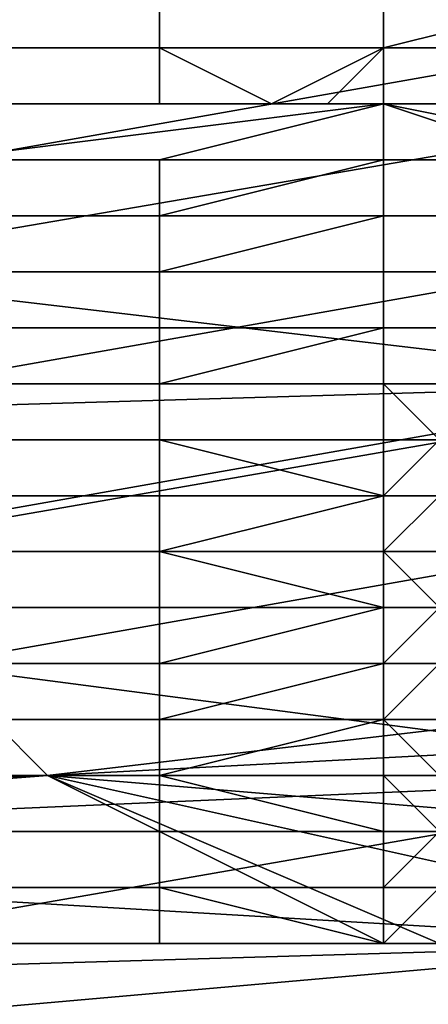
# Model space of a CAD drawing. Extents: x -0.004 to 0.599, y -0.184 to 0.188.
# Drawn here: x 0.121 to 0.121, y -0.183 to -0.181 of the extents above; entities that cross this region are included whole.
import ezdxf

# ---------------------------------------------------------------- set-up
doc = ezdxf.new("R2010")
doc.units = 0
doc.layers.add('PORCELAIN_1', color=7, linetype='CONTINUOUS')

msp = doc.modelspace()

# ---------------------------------------------------------------- linework, layer by layer
at = {"layer": 'PORCELAIN_1'}
for points in [[(0.1188, -0.1814, 0.5731), (0.1185, -0.1812, 0.5521), (0.122, -0.1806, 0.552), (0.1222, -0.1808, 0.5731)], [(0.1219, -0.1808, 0.7831), (0.1185, -0.1812, 0.7828), (0.1185, -0.1816, 0.7825)], [(0.1185, -0.1816, 0.7825), (0.1219, -0.182, 0.7821), (0.1219, -0.1808, 0.7831)], [(0.1191, -0.1816, 0.5942), (0.1188, -0.1814, 0.5731), (0.1222, -0.1808, 0.5731), (0.1225, -0.181, 0.5941)], [(0.1194, -0.1818, 0.6152), (0.1191, -0.1816, 0.5942), (0.1225, -0.181, 0.5941), (0.1228, -0.1812, 0.6152)], [(0.1196, -0.1819, 0.6363), (0.1194, -0.1818, 0.6152), (0.1228, -0.1812, 0.6152), (0.1231, -0.1813, 0.6363)], [(0.1199, -0.1821, 0.6574), (0.1196, -0.1819, 0.6363), (0.1231, -0.1813, 0.6363), (0.1233, -0.1815, 0.6573)], [(0.1206, -0.1813, 0.7633), (0.1206, -0.1814, 0.7633), (0.1209, -0.1814, 0.7633), (0.1209, -0.1813, 0.7633)], [(0.1209, -0.1813, 0.7633), (0.1209, -0.1814, 0.7633), (0.1213, -0.1814, 0.7633), (0.1213, -0.1813, 0.7634)], [(0.1213, -0.1814, 0.7632), (0.1217, -0.1814, 0.7633), (0.1217, -0.1813, 0.7633), (0.1213, -0.1814, 0.7633)], [(0.1213, -0.1814, 0.7633), (0.1217, -0.1813, 0.7633), (0.1217, -0.1813, 0.7634), (0.1213, -0.1813, 0.7634)], [(0.1217, -0.1813, 0.7633), (0.1217, -0.1813, 0.7633), (0.1213, -0.1814, 0.7633)], [(0.1213, -0.1814, 0.7633), (0.1213, -0.1813, 0.7634), (0.1213, -0.1814, 0.7633)], [(0.1213, -0.1813, 0.7634), (0.1213, -0.1814, 0.7633), (0.1213, -0.1813, 0.7634)], [(0.1206, -0.1814, 0.7633), (0.1206, -0.1814, 0.7632), (0.1209, -0.1814, 0.7632), (0.1209, -0.1814, 0.7633)], [(0.1206, -0.1814, 0.7633), (0.1206, -0.1814, 0.7633), (0.1209, -0.1814, 0.7633)], [(0.1206, -0.1814, 0.7632), (0.1206, -0.1815, 0.7632), (0.1209, -0.1815, 0.7632), (0.1209, -0.1814, 0.7632)], [(0.1211, -0.1815, 0.7632), (0.1213, -0.1814, 0.7632), (0.1209, -0.1814, 0.7632)], [(0.1209, -0.1814, 0.7632), (0.1213, -0.1814, 0.7632), (0.1209, -0.1814, 0.7633)], [(0.1209, -0.1814, 0.7633), (0.1213, -0.1814, 0.7632), (0.1213, -0.1814, 0.7633)], [(0.1209, -0.1814, 0.7633), (0.1213, -0.1814, 0.7633), (0.1209, -0.1814, 0.7633)], [(0.1211, -0.1815, 0.7632), (0.1209, -0.1814, 0.7632), (0.1209, -0.1815, 0.7632)], [(0.1213, -0.1814, 0.7632), (0.1211, -0.1815, 0.7632), (0.1212, -0.1815, 0.7632)], [(0.1213, -0.1814, 0.7632), (0.1212, -0.1815, 0.7632), (0.1213, -0.1815, 0.7632)], [(0.1213, -0.1815, 0.7632), (0.1217, -0.1815, 0.7632), (0.1217, -0.1814, 0.7632), (0.1213, -0.1814, 0.7632)], [(0.1217, -0.1814, 0.7633), (0.1213, -0.1814, 0.7632), (0.1217, -0.1814, 0.7632)], [(0.1213, -0.1814, 0.7633), (0.1213, -0.1814, 0.7632), (0.1213, -0.1814, 0.7632)], [(0.1213, -0.1814, 0.7632), (0.1213, -0.1815, 0.7632), (0.1213, -0.1815, 0.7632)], [(0.1213, -0.1814, 0.7632), (0.1213, -0.1815, 0.7632), (0.1213, -0.1814, 0.7632)], [(0.1213, -0.1814, 0.7632), (0.1213, -0.1814, 0.7633), (0.1213, -0.1814, 0.7633)], [(0.1206, -0.1815, 0.7632), (0.117, -0.1815, 0.7632), (0.1209, -0.1815, 0.7632)], [(0.1209, -0.1815, 0.7632), (0.117, -0.1815, 0.7632), (0.1213, -0.1815, 0.7632)], [(0.117, -0.1815, 0.7632), (0.1205, -0.1816, 0.7631), (0.1213, -0.1815, 0.7632)], [(0.1202, -0.1823, 0.6784), (0.1199, -0.1821, 0.6574), (0.1233, -0.1815, 0.6573), (0.1236, -0.1817, 0.6784)], [(0.1213, -0.1815, 0.7632), (0.1205, -0.1816, 0.7631), (0.1209, -0.1816, 0.7631)], [(0.1209, -0.1815, 0.7632), (0.1206, -0.1815, 0.7632), (0.1209, -0.1815, 0.7632)], [(0.1209, -0.1815, 0.7632), (0.1209, -0.1815, 0.7632), (0.1211, -0.1815, 0.7632)], [(0.1209, -0.1815, 0.7632), (0.1211, -0.1815, 0.7632), (0.1211, -0.1815, 0.7632)], [(0.1213, -0.1815, 0.7632), (0.1211, -0.1815, 0.7632), (0.1209, -0.1815, 0.7632)], [(0.1213, -0.1815, 0.7632), (0.1209, -0.1816, 0.7631), (0.1213, -0.1816, 0.7631)], [(0.1211, -0.1815, 0.7632), (0.1211, -0.1815, 0.7632), (0.1212, -0.1815, 0.7632)], [(0.1213, -0.1815, 0.7632), (0.1212, -0.1815, 0.7632), (0.1211, -0.1815, 0.7632)], [(0.1212, -0.1815, 0.7632), (0.1211, -0.1815, 0.7632), (0.1211, -0.1815, 0.7632)], [(0.1212, -0.1815, 0.7632), (0.1213, -0.1815, 0.7632), (0.1213, -0.1815, 0.7632)], [(0.1213, -0.1815, 0.7632), (0.1212, -0.1815, 0.7632), (0.1212, -0.1815, 0.7632)], [(0.1217, -0.1815, 0.7632), (0.1213, -0.1815, 0.7632), (0.1221, -0.1815, 0.7632)], [(0.1216, -0.1816, 0.7631), (0.1213, -0.1815, 0.7632), (0.1213, -0.1816, 0.7631)], [(0.1221, -0.1815, 0.7632), (0.1213, -0.1815, 0.7632), (0.1218, -0.1816, 0.7631)], [(0.1218, -0.1816, 0.7631), (0.1213, -0.1815, 0.7632), (0.1216, -0.1816, 0.7631)], [(0.1213, -0.1815, 0.7632), (0.1213, -0.1816, 0.7631), (0.1213, -0.1815, 0.7632)], [(0.1213, -0.1816, 0.7631), (0.1213, -0.1815, 0.7632), (0.1213, -0.1816, 0.7631)], [(0.1213, -0.1815, 0.7632), (0.1213, -0.1815, 0.7632), (0.1213, -0.1816, 0.7631)], [(0.1213, -0.1815, 0.7632), (0.1213, -0.1816, 0.7631), (0.1213, -0.1817, 0.7631)], [(0.1213, -0.1815, 0.7632), (0.1213, -0.1817, 0.7631), (0.1213, -0.1816, 0.7631)], [(0.1185, -0.1821, 0.7821), (0.1219, -0.182, 0.7821), (0.1185, -0.1816, 0.7825)], [(0.1209, -0.1816, 0.7631), (0.1205, -0.1816, 0.7631), (0.1205, -0.1817, 0.7631), (0.1209, -0.1817, 0.7631)], [(0.1209, -0.1817, 0.7631), (0.1213, -0.1817, 0.7631), (0.1213, -0.1816, 0.7631), (0.1209, -0.1817, 0.7631)], [(0.1209, -0.1816, 0.7631), (0.1209, -0.1817, 0.7631), (0.1213, -0.1816, 0.7631)], [(0.1213, -0.1817, 0.7631), (0.1216, -0.1817, 0.7631), (0.1216, -0.1816, 0.7631), (0.1213, -0.1816, 0.7631)], [(0.1216, -0.1816, 0.7631), (0.1216, -0.1816, 0.7631), (0.1213, -0.1816, 0.7631)], [(0.1213, -0.1816, 0.7631), (0.1213, -0.1816, 0.7631), (0.1213, -0.1817, 0.7631)], [(0.1213, -0.1817, 0.7631), (0.1213, -0.1816, 0.7631), (0.1213, -0.1817, 0.7631)], [(0.1213, -0.1817, 0.7631), (0.1213, -0.1817, 0.7631), (0.1213, -0.1816, 0.7631)], [(0.1213, -0.1817, 0.7631), (0.1213, -0.1816, 0.7631), (0.1213, -0.1817, 0.7631)], [(0.1205, -0.1825, 0.6995), (0.1202, -0.1823, 0.6784), (0.1236, -0.1817, 0.6784), (0.1239, -0.1819, 0.6994)], [(0.1209, -0.1817, 0.7631), (0.1205, -0.1817, 0.7631), (0.1205, -0.1817, 0.7631), (0.1209, -0.1817, 0.7631)], [(0.1209, -0.1817, 0.7631), (0.1205, -0.1817, 0.7631), (0.1205, -0.1818, 0.763), (0.1209, -0.1818, 0.763)], [(0.1209, -0.1817, 0.7631), (0.1209, -0.1818, 0.763), (0.1213, -0.1817, 0.7631)], [(0.1213, -0.1818, 0.763), (0.1213, -0.1817, 0.7631), (0.1209, -0.1818, 0.763)], [(0.1213, -0.1818, 0.763), (0.1216, -0.1818, 0.763), (0.1216, -0.1817, 0.7631), (0.1213, -0.1817, 0.7631)], [(0.1216, -0.1817, 0.7631), (0.1216, -0.1817, 0.7631), (0.1213, -0.1817, 0.7631)], [(0.1213, -0.1818, 0.763), (0.1213, -0.1817, 0.7631), (0.1213, -0.1817, 0.7631)], [(0.1213, -0.1817, 0.7631), (0.1213, -0.1817, 0.7631), (0.1213, -0.1817, 0.7631)], [(0.1213, -0.1818, 0.763), (0.1213, -0.1818, 0.763), (0.1213, -0.1817, 0.7631)], [(0.1213, -0.1817, 0.7631), (0.1213, -0.1817, 0.7631), (0.1213, -0.1818, 0.763)], [(0.1213, -0.1818, 0.763), (0.1213, -0.1819, 0.763), (0.1213, -0.1817, 0.7631)], [(0.1213, -0.1817, 0.7631), (0.1213, -0.1817, 0.7631), (0.1213, -0.1817, 0.7631)], [(0.1213, -0.1819, 0.763), (0.1213, -0.1819, 0.7629), (0.1213, -0.1817, 0.7631)], [(0.1213, -0.1817, 0.7631), (0.1213, -0.1818, 0.763), (0.1213, -0.1817, 0.7631)], [(0.1213, -0.1819, 0.7629), (0.1213, -0.1818, 0.763), (0.1213, -0.1817, 0.7631)], [(0.1209, -0.1818, 0.763), (0.1205, -0.1818, 0.763), (0.1205, -0.1818, 0.763), (0.1209, -0.1818, 0.763)], [(0.1209, -0.1818, 0.763), (0.1205, -0.1818, 0.763), (0.1205, -0.1819, 0.763), (0.1209, -0.1819, 0.763)], [(0.1213, -0.1818, 0.763), (0.1209, -0.1818, 0.763), (0.1209, -0.1818, 0.763)], [(0.1209, -0.1819, 0.763), (0.1213, -0.1819, 0.763), (0.1213, -0.1818, 0.763), (0.1209, -0.1818, 0.763)], [(0.1213, -0.1819, 0.763), (0.1216, -0.1819, 0.763), (0.1216, -0.1818, 0.763), (0.1213, -0.1818, 0.763)], [(0.1216, -0.1818, 0.763), (0.1216, -0.1818, 0.763), (0.1213, -0.1818, 0.763)], [(0.1213, -0.1819, 0.763), (0.1213, -0.1818, 0.763), (0.1213, -0.1818, 0.763)], [(0.1213, -0.1819, 0.763), (0.1213, -0.1818, 0.763), (0.1213, -0.1819, 0.763)], [(0.1213, -0.1819, 0.7629), (0.1213, -0.1819, 0.763), (0.1213, -0.1818, 0.763)], [(0.1239, -0.1819, 0.6994), (0.1242, -0.1821, 0.7205), (0.1224, -0.1825, 0.7205), (0.1205, -0.1825, 0.6995)], [(0.1209, -0.1819, 0.7629), (0.1205, -0.1819, 0.7629), (0.1205, -0.182, 0.7629), (0.1209, -0.182, 0.7629)], [(0.1209, -0.1819, 0.763), (0.1205, -0.1819, 0.763), (0.1205, -0.1819, 0.7629), (0.1209, -0.1819, 0.7629)], [(0.1209, -0.1819, 0.7629), (0.1205, -0.1819, 0.7629), (0.1205, -0.1819, 0.7629), (0.1209, -0.1819, 0.7629)], [(0.1209, -0.1819, 0.763), (0.1209, -0.1819, 0.7629), (0.1213, -0.1819, 0.763)], [(0.1209, -0.1819, 0.7629), (0.1209, -0.1819, 0.7629), (0.1213, -0.1819, 0.7629)], [(0.1209, -0.1819, 0.7629), (0.1213, -0.1819, 0.7629), (0.1213, -0.1819, 0.763)], [(0.1213, -0.1819, 0.7629), (0.1209, -0.1819, 0.7629), (0.1209, -0.182, 0.7629)], [(0.1213, -0.1819, 0.7629), (0.1209, -0.182, 0.7629), (0.1213, -0.182, 0.7628)], [(0.1213, -0.182, 0.7628), (0.1216, -0.182, 0.7629), (0.1216, -0.1819, 0.7629), (0.1213, -0.1819, 0.7629)], [(0.1213, -0.1819, 0.7629), (0.1216, -0.1819, 0.7629), (0.1216, -0.1819, 0.763), (0.1213, -0.1819, 0.763)], [(0.1216, -0.1819, 0.7629), (0.1216, -0.1819, 0.7629), (0.1213, -0.1819, 0.7629)], [(0.1213, -0.1819, 0.763), (0.1213, -0.182, 0.7629), (0.1213, -0.1819, 0.763)], [(0.1213, -0.1819, 0.7629), (0.1213, -0.182, 0.7629), (0.1213, -0.1819, 0.763)], [(0.1213, -0.182, 0.7628), (0.1213, -0.182, 0.7629), (0.1213, -0.1819, 0.7629)], [(0.1213, -0.1819, 0.7629), (0.1213, -0.1819, 0.763), (0.1213, -0.182, 0.7629)], [(0.1213, -0.1819, 0.7629), (0.1213, -0.182, 0.7629), (0.1213, -0.1821, 0.7628)], [(0.1213, -0.1819, 0.7629), (0.1213, -0.1821, 0.7628), (0.1213, -0.182, 0.7628)], [(0.1213, -0.1819, 0.763), (0.1213, -0.1819, 0.7629), (0.1213, -0.1819, 0.7629)], [(0.1213, -0.182, 0.7628), (0.1213, -0.1819, 0.7629), (0.1213, -0.1819, 0.7629)], [(0.1219, -0.182, 0.7821), (0.1185, -0.1821, 0.7821), (0.1185, -0.1828, 0.7811), (0.1219, -0.183, 0.7809)], [(0.1186, -0.182, 0.7658), (0.122, -0.182, 0.7658), (0.1197, -0.1824, 0.7658)], [(0.122, -0.1827, 0.7659), (0.1197, -0.1824, 0.7658), (0.122, -0.182, 0.7658)], [(0.1209, -0.182, 0.7628), (0.1205, -0.182, 0.7628), (0.1205, -0.1821, 0.7628), (0.1209, -0.1821, 0.7628)], [(0.1209, -0.182, 0.7629), (0.1205, -0.182, 0.7629), (0.1205, -0.182, 0.7628), (0.1209, -0.182, 0.7628)], [(0.1209, -0.1821, 0.7628), (0.1213, -0.1821, 0.7628), (0.1213, -0.182, 0.7628), (0.1209, -0.182, 0.7628)], [(0.1209, -0.182, 0.7628), (0.1213, -0.182, 0.7628), (0.1209, -0.182, 0.7629)], [(0.1214, -0.1821, 0.7628), (0.1216, -0.1821, 0.7628), (0.1216, -0.182, 0.7628), (0.1213, -0.182, 0.7628)], [(0.1216, -0.182, 0.7628), (0.1216, -0.182, 0.7629), (0.1213, -0.182, 0.7628)], [(0.1213, -0.1821, 0.7628), (0.1213, -0.1821, 0.7627), (0.1213, -0.182, 0.7628)], [(0.1213, -0.182, 0.7628), (0.1213, -0.182, 0.7629), (0.1213, -0.182, 0.7628)], [(0.1213, -0.182, 0.7628), (0.1213, -0.1821, 0.7628), (0.1213, -0.182, 0.7628)], [(0.1213, -0.182, 0.7629), (0.1213, -0.182, 0.7628), (0.1213, -0.1821, 0.7628)], [(0.1213, -0.1821, 0.7627), (0.1213, -0.1821, 0.7628), (0.1213, -0.182, 0.7628)], [(0.1214, -0.1821, 0.7628), (0.1213, -0.182, 0.7628), (0.1213, -0.1821, 0.7628)], [(0.1209, -0.1821, 0.7627), (0.1205, -0.1821, 0.7627), (0.1205, -0.1822, 0.7627), (0.1209, -0.1822, 0.7627)], [(0.1209, -0.1821, 0.7628), (0.1205, -0.1821, 0.7628), (0.1205, -0.1821, 0.7627), (0.1209, -0.1821, 0.7627)], [(0.1209, -0.1821, 0.7628), (0.1209, -0.1821, 0.7627), (0.1213, -0.1821, 0.7628)], [(0.1209, -0.1821, 0.7627), (0.1209, -0.1822, 0.7627), (0.1213, -0.1822, 0.7627)], [(0.1213, -0.1821, 0.7628), (0.1209, -0.1821, 0.7627), (0.1213, -0.1822, 0.7627)], [(0.1213, -0.1822, 0.7626), (0.1213, -0.1821, 0.7627), (0.1213, -0.1822, 0.7627)], [(0.1213, -0.1822, 0.7627), (0.1213, -0.1821, 0.7627), (0.1213, -0.1821, 0.7628)], [(0.1213, -0.1821, 0.7628), (0.1213, -0.1821, 0.7627), (0.1213, -0.1822, 0.7627)], [(0.1213, -0.1822, 0.7627), (0.1213, -0.1821, 0.7627), (0.1213, -0.1822, 0.7626)], [(0.1213, -0.1821, 0.7628), (0.1213, -0.1822, 0.7627), (0.1214, -0.1821, 0.7628)], [(0.1213, -0.1822, 0.7627), (0.1214, -0.1822, 0.7627), (0.1214, -0.1821, 0.7628)], [(0.1209, -0.1822, 0.7626), (0.1205, -0.1822, 0.7626), (0.1205, -0.1823, 0.7626), (0.1209, -0.1823, 0.7626)], [(0.1209, -0.1822, 0.7627), (0.1205, -0.1822, 0.7627), (0.1205, -0.1822, 0.7626), (0.1209, -0.1822, 0.7626)], [(0.1209, -0.1822, 0.7626), (0.1213, -0.1822, 0.7626), (0.1213, -0.1822, 0.7627), (0.1209, -0.1822, 0.7627)], [(0.1209, -0.1822, 0.7626), (0.1209, -0.1823, 0.7626), (0.1213, -0.1822, 0.7626)], [(0.1213, -0.1822, 0.7626), (0.1209, -0.1823, 0.7626), (0.1213, -0.1823, 0.7625)], [(0.1213, -0.1822, 0.7626), (0.1213, -0.1822, 0.7626), (0.1213, -0.1823, 0.7626)], [(0.1213, -0.1823, 0.7626), (0.1213, -0.1822, 0.7626), (0.1213, -0.1823, 0.7625)], [(0.1213, -0.1822, 0.7626), (0.1213, -0.1822, 0.7627), (0.1213, -0.1822, 0.7626)], [(0.1213, -0.1822, 0.7626), (0.1213, -0.1823, 0.7626), (0.1213, -0.1823, 0.7626)], [(0.1213, -0.1822, 0.7626), (0.1213, -0.1823, 0.7626), (0.1213, -0.1822, 0.7627)], [(0.1213, -0.1822, 0.7627), (0.1213, -0.1823, 0.7626), (0.1214, -0.1822, 0.7626)], [(0.1213, -0.1822, 0.7627), (0.1214, -0.1822, 0.7626), (0.1214, -0.1822, 0.7627)], [(0.1214, -0.1823, 0.7626), (0.1214, -0.1822, 0.7626), (0.1213, -0.1823, 0.7626)], [(0.1209, -0.1823, 0.7626), (0.1205, -0.1823, 0.7626), (0.1205, -0.1823, 0.7626), (0.1209, -0.1823, 0.7626)], [(0.1209, -0.1823, 0.7626), (0.1205, -0.1823, 0.7626), (0.1205, -0.1823, 0.7625), (0.1209, -0.1823, 0.7625)], [(0.1209, -0.1823, 0.7625), (0.1205, -0.1823, 0.7625), (0.1205, -0.1824, 0.7625), (0.1209, -0.1824, 0.7625)], [(0.1209, -0.1823, 0.7626), (0.1209, -0.1823, 0.7625), (0.1213, -0.1823, 0.7625)], [(0.1209, -0.1823, 0.7625), (0.1209, -0.1824, 0.7625), (0.1213, -0.1824, 0.7625)], [(0.1209, -0.1823, 0.7626), (0.1209, -0.1823, 0.7626), (0.1213, -0.1823, 0.7625)], [(0.1213, -0.1823, 0.7625), (0.1209, -0.1823, 0.7625), (0.1213, -0.1824, 0.7625)], [(0.1213, -0.1824, 0.7625), (0.1213, -0.1823, 0.7626), (0.1213, -0.1823, 0.7625)], [(0.1213, -0.1823, 0.7625), (0.1213, -0.1824, 0.7625), (0.1213, -0.1824, 0.7625)], [(0.1213, -0.1824, 0.7624), (0.1213, -0.1823, 0.7626), (0.1213, -0.1824, 0.7625)], [(0.1213, -0.1823, 0.7626), (0.1213, -0.1823, 0.7626), (0.1213, -0.1824, 0.7625)], [(0.1214, -0.1823, 0.7626), (0.1213, -0.1823, 0.7626), (0.1214, -0.1824, 0.7625)], [(0.1213, -0.1824, 0.7624), (0.1214, -0.1824, 0.7625), (0.1213, -0.1823, 0.7626)], [(0.1197, -0.1824, 0.7658), (0.122, -0.1827, 0.7659), (0.1197, -0.1828, 0.7659)], [(0.1209, -0.1824, 0.7625), (0.1205, -0.1824, 0.7625), (0.1205, -0.1824, 0.7624), (0.1209, -0.1824, 0.7624)], [(0.1209, -0.1824, 0.7624), (0.1205, -0.1824, 0.7624), (0.1205, -0.1825, 0.7624), (0.1209, -0.1825, 0.7624)], [(0.1209, -0.1824, 0.7624), (0.1213, -0.1824, 0.7624), (0.1213, -0.1824, 0.7625), (0.1209, -0.1824, 0.7625)], [(0.1209, -0.1824, 0.7624), (0.1209, -0.1825, 0.7624), (0.1213, -0.1824, 0.7624)], [(0.1213, -0.1824, 0.7624), (0.1209, -0.1825, 0.7624), (0.1213, -0.1825, 0.7623)], [(0.1213, -0.1824, 0.7624), (0.1213, -0.1824, 0.7624), (0.1213, -0.1824, 0.7625)], [(0.1213, -0.1824, 0.7624), (0.1213, -0.1825, 0.7623), (0.1213, -0.1825, 0.7623)], [(0.1213, -0.1824, 0.7624), (0.1213, -0.1824, 0.7625), (0.1213, -0.1824, 0.7625)], [(0.1213, -0.1824, 0.7624), (0.1213, -0.1825, 0.7623), (0.1213, -0.1824, 0.7624)], [(0.1213, -0.1825, 0.7623), (0.1213, -0.1825, 0.7623), (0.1213, -0.1824, 0.7624)], [(0.1213, -0.1824, 0.7624), (0.1213, -0.1824, 0.7625), (0.1213, -0.1824, 0.7624)], [(0.1214, -0.1824, 0.7624), (0.1213, -0.1824, 0.7624), (0.1213, -0.1825, 0.7623)], [(0.1213, -0.1824, 0.7624), (0.1213, -0.1824, 0.7624), (0.1213, -0.1825, 0.7623)], [(0.1213, -0.1825, 0.7623), (0.1214, -0.1825, 0.7623), (0.1214, -0.1824, 0.7624)], [(0.1214, -0.1824, 0.7624), (0.1214, -0.1824, 0.7625), (0.1213, -0.1824, 0.7624)], [(0.1035, -0.183, 0.7606), (0.1205, -0.1825, 0.6995), (0.1207, -0.1827, 0.7205)], [(0.1207, -0.1827, 0.7205), (0.1205, -0.1825, 0.6995), (0.1224, -0.1825, 0.7205)], [(0.1209, -0.1825, 0.7622), (0.1205, -0.1825, 0.7622), (0.1205, -0.1826, 0.7622), (0.1209, -0.1826, 0.7622)], [(0.1209, -0.1825, 0.7624), (0.1205, -0.1825, 0.7624), (0.1205, -0.1825, 0.7623), (0.1209, -0.1825, 0.7623)], [(0.1209, -0.1825, 0.7623), (0.1205, -0.1825, 0.7623), (0.1205, -0.1825, 0.7622), (0.1209, -0.1825, 0.7622)], [(0.1207, -0.1827, 0.7205), (0.1224, -0.1825, 0.7205), (0.1226, -0.1826, 0.731)], [(0.1209, -0.1825, 0.7622), (0.1213, -0.1825, 0.7622), (0.1213, -0.1825, 0.7623), (0.1209, -0.1825, 0.7623)], [(0.1209, -0.1825, 0.7622), (0.1209, -0.1826, 0.7622), (0.1213, -0.1825, 0.7622)], [(0.1213, -0.1826, 0.7622), (0.1213, -0.1825, 0.7622), (0.1209, -0.1826, 0.7622)], [(0.1209, -0.1825, 0.7624), (0.1209, -0.1825, 0.7623), (0.1213, -0.1825, 0.7623)], [(0.1213, -0.1825, 0.7623), (0.1213, -0.1825, 0.7622), (0.1213, -0.1826, 0.7622)], [(0.1213, -0.1826, 0.7622), (0.1213, -0.1826, 0.7622), (0.1213, -0.1825, 0.7622)], [(0.1213, -0.1825, 0.7623), (0.1213, -0.1825, 0.7622), (0.1213, -0.1825, 0.7623)], [(0.1213, -0.1825, 0.7623), (0.1213, -0.1825, 0.7623), (0.1213, -0.1826, 0.7622)], [(0.1213, -0.1826, 0.7622), (0.1213, -0.1825, 0.7623), (0.1213, -0.1826, 0.7622)], [(0.1214, -0.1825, 0.7622), (0.1213, -0.1825, 0.7623), (0.1213, -0.1826, 0.7622)], [(0.1213, -0.1826, 0.7622), (0.1214, -0.1826, 0.7622), (0.1214, -0.1825, 0.7622)], [(0.1214, -0.1825, 0.7622), (0.1214, -0.1825, 0.7623), (0.1213, -0.1825, 0.7623)], [(0.1209, -0.1826, 0.7621), (0.1205, -0.1826, 0.7621), (0.1205, -0.1826, 0.7621), (0.1209, -0.1826, 0.7621)], [(0.1209, -0.1826, 0.7621), (0.1205, -0.1826, 0.7621), (0.1205, -0.1827, 0.762), (0.1209, -0.1827, 0.762)], [(0.1209, -0.1826, 0.7622), (0.1205, -0.1826, 0.7622), (0.1205, -0.1826, 0.7621), (0.1209, -0.1826, 0.7621)], [(0.1207, -0.1827, 0.7205), (0.1226, -0.1826, 0.731), (0.1219, -0.1828, 0.7416)], [(0.1209, -0.1826, 0.7622), (0.1209, -0.1826, 0.7621), (0.1213, -0.1826, 0.7622)], [(0.1209, -0.1826, 0.7621), (0.1213, -0.1826, 0.7621), (0.1213, -0.1826, 0.7622), (0.1209, -0.1826, 0.7621)], [(0.1209, -0.1826, 0.7621), (0.1209, -0.1827, 0.762), (0.1213, -0.1826, 0.7621)], [(0.1213, -0.1826, 0.7621), (0.1209, -0.1827, 0.762), (0.1213, -0.1827, 0.762)], [(0.1213, -0.1826, 0.7621), (0.1213, -0.1827, 0.762), (0.1213, -0.1826, 0.7621)], [(0.1213, -0.1826, 0.7622), (0.1213, -0.1826, 0.7621), (0.1213, -0.1826, 0.7622)], [(0.1213, -0.1826, 0.7621), (0.1213, -0.1826, 0.7621), (0.1213, -0.1826, 0.7622)], [(0.1213, -0.1827, 0.762), (0.1213, -0.1826, 0.7621), (0.1213, -0.1827, 0.762)], [(0.1213, -0.1826, 0.7622), (0.1213, -0.1826, 0.7621), (0.1213, -0.1826, 0.7622)], [(0.1213, -0.1826, 0.762), (0.1213, -0.1826, 0.7622), (0.1213, -0.1826, 0.7621)], [(0.1214, -0.1826, 0.7622), (0.1213, -0.1826, 0.7622), (0.1213, -0.1826, 0.762)], [(0.1213, -0.1826, 0.762), (0.1214, -0.1826, 0.7621), (0.1214, -0.1826, 0.7622)], [(0.1213, -0.1826, 0.762), (0.1214, -0.1827, 0.762), (0.1214, -0.1826, 0.7621)], [(0.1213, -0.1826, 0.7621), (0.1213, -0.1827, 0.762), (0.1213, -0.1826, 0.762)], [(0.1213, -0.1827, 0.7619), (0.1213, -0.1827, 0.7619), (0.1213, -0.1826, 0.762)], [(0.1213, -0.1827, 0.7619), (0.1214, -0.1827, 0.762), (0.1213, -0.1826, 0.762)], [(0.1213, -0.1826, 0.762), (0.1213, -0.1827, 0.762), (0.1213, -0.1827, 0.7619)], [(0.1079, -0.183, 0.7606), (0.1035, -0.183, 0.7606), (0.1207, -0.1827, 0.7205)], [(0.1124, -0.183, 0.7606), (0.1079, -0.183, 0.7606), (0.1207, -0.1827, 0.7205)], [(0.1168, -0.183, 0.7606), (0.1124, -0.183, 0.7606), (0.1207, -0.1827, 0.7205)], [(0.1168, -0.183, 0.7606), (0.1207, -0.1827, 0.7205), (0.1213, -0.183, 0.7606)], [(0.122, -0.1827, 0.7659), (0.1197, -0.1831, 0.7661), (0.1197, -0.1828, 0.7659)], [(0.1197, -0.1831, 0.7661), (0.122, -0.1827, 0.7659), (0.122, -0.1834, 0.7664)], [(0.1209, -0.1827, 0.7619), (0.1205, -0.1827, 0.7619), (0.1205, -0.1827, 0.7619), (0.1209, -0.1827, 0.7619)], [(0.1209, -0.1827, 0.7619), (0.1205, -0.1827, 0.7619), (0.1205, -0.1828, 0.7618), (0.1209, -0.1828, 0.7618)], [(0.1209, -0.1827, 0.762), (0.1205, -0.1827, 0.762), (0.1205, -0.1827, 0.762), (0.1209, -0.1827, 0.762)], [(0.1209, -0.1827, 0.762), (0.1205, -0.1827, 0.762), (0.1205, -0.1827, 0.7619), (0.1209, -0.1827, 0.7619)], [(0.1219, -0.1828, 0.7416), (0.1216, -0.1829, 0.7521), (0.1207, -0.1827, 0.7205)], [(0.1207, -0.1827, 0.7205), (0.1216, -0.1829, 0.7521), (0.1214, -0.183, 0.7587)], [(0.1207, -0.1827, 0.7205), (0.1214, -0.183, 0.7587), (0.1213, -0.183, 0.7606)], [(0.1209, -0.1827, 0.7619), (0.1213, -0.1827, 0.7619), (0.1213, -0.1827, 0.762), (0.1209, -0.1827, 0.762)], [(0.1209, -0.1827, 0.7619), (0.1209, -0.1827, 0.7619), (0.1213, -0.1827, 0.7619)], [(0.1209, -0.1827, 0.762), (0.1209, -0.1827, 0.762), (0.1213, -0.1827, 0.762)], [(0.1209, -0.1827, 0.7619), (0.1209, -0.1828, 0.7618), (0.1213, -0.1828, 0.7618)], [(0.1209, -0.1827, 0.7619), (0.1213, -0.1828, 0.7618), (0.1213, -0.1827, 0.7619)], [(0.1213, -0.1828, 0.7618), (0.1213, -0.1828, 0.7618), (0.1213, -0.1827, 0.7619)], [(0.1213, -0.1828, 0.7618), (0.1213, -0.1827, 0.7619), (0.1213, -0.1827, 0.7619)], [(0.1213, -0.1827, 0.7619), (0.1213, -0.1827, 0.762), (0.1213, -0.1827, 0.7619)], [(0.1213, -0.1827, 0.762), (0.1213, -0.1827, 0.7619), (0.1213, -0.1827, 0.762)], [(0.1213, -0.1827, 0.7619), (0.1213, -0.1827, 0.7619), (0.1213, -0.1827, 0.7619)], [(0.1213, -0.1827, 0.7619), (0.1213, -0.1827, 0.7619), (0.1213, -0.1828, 0.7618)], [(0.1213, -0.1827, 0.7619), (0.1213, -0.1827, 0.7619), (0.1213, -0.1827, 0.7619)], [(0.1213, -0.1828, 0.7618), (0.1213, -0.1827, 0.7619), (0.1213, -0.1828, 0.7618)], [(0.1213, -0.1827, 0.7619), (0.1213, -0.1828, 0.7618), (0.1214, -0.1828, 0.7618)], [(0.1214, -0.1827, 0.762), (0.1213, -0.1827, 0.7619), (0.1214, -0.1827, 0.7619)], [(0.1213, -0.1827, 0.7619), (0.1214, -0.1828, 0.7618), (0.1214, -0.1827, 0.7619)], [(0.1185, -0.1828, 0.7811), (0.1185, -0.1831, 0.7806), (0.1219, -0.183, 0.7809)], [(0.1209, -0.1828, 0.7618), (0.1205, -0.1828, 0.7618), (0.1205, -0.1828, 0.7617), (0.1209, -0.1828, 0.7617)], [(0.1209, -0.1828, 0.7617), (0.1205, -0.1828, 0.7617), (0.1205, -0.1828, 0.7617), (0.1209, -0.1828, 0.7617)], [(0.1209, -0.1828, 0.7617), (0.1205, -0.1828, 0.7617), (0.1205, -0.1828, 0.7616), (0.1209, -0.1828, 0.7616)], [(0.1209, -0.1828, 0.7616), (0.1205, -0.1828, 0.7616), (0.1205, -0.1829, 0.7615), (0.1209, -0.1829, 0.7615)], [(0.1209, -0.1828, 0.7617), (0.1213, -0.1828, 0.7617), (0.1213, -0.1828, 0.7618), (0.1209, -0.1828, 0.7618)], [(0.1209, -0.1828, 0.7617), (0.1209, -0.1828, 0.7616), (0.1213, -0.1828, 0.7616)], [(0.1209, -0.1829, 0.7615), (0.1213, -0.1829, 0.7615), (0.1213, -0.1828, 0.7616), (0.1209, -0.1828, 0.7616)], [(0.1209, -0.1828, 0.7617), (0.1209, -0.1828, 0.7617), (0.1213, -0.1828, 0.7617)], [(0.1213, -0.1828, 0.7617), (0.1209, -0.1828, 0.7617), (0.1213, -0.1828, 0.7616)], [(0.1213, -0.1828, 0.7618), (0.1213, -0.1828, 0.7617), (0.1213, -0.1828, 0.7617)], [(0.1213, -0.1828, 0.7616), (0.1213, -0.1829, 0.7616), (0.1213, -0.1828, 0.7617)], [(0.1213, -0.1828, 0.7617), (0.1213, -0.1828, 0.7618), (0.1213, -0.1828, 0.7618)], [(0.1213, -0.1828, 0.7616), (0.1213, -0.1829, 0.7615), (0.1213, -0.1829, 0.7616)], [(0.1213, -0.1828, 0.7617), (0.1213, -0.1828, 0.7616), (0.1213, -0.1828, 0.7617)], [(0.1213, -0.1828, 0.7618), (0.1213, -0.1828, 0.7618), (0.1213, -0.1828, 0.7617)], [(0.1213, -0.1829, 0.7616), (0.1213, -0.1829, 0.7616), (0.1213, -0.1828, 0.7617)], [(0.1213, -0.1828, 0.7618), (0.1213, -0.1828, 0.7617), (0.1213, -0.1829, 0.7616)], [(0.1214, -0.1828, 0.7617), (0.1213, -0.1828, 0.7618), (0.1213, -0.1829, 0.7616)], [(0.1213, -0.1829, 0.7616), (0.1214, -0.1828, 0.7616), (0.1214, -0.1828, 0.7617)], [(0.1214, -0.1828, 0.7618), (0.1213, -0.1828, 0.7618), (0.1214, -0.1828, 0.7617)], [(0.1214, -0.1829, 0.7615), (0.1214, -0.1828, 0.7616), (0.1213, -0.1829, 0.7616)], [(0.1209, -0.1829, 0.7613), (0.1205, -0.1829, 0.7613), (0.1205, -0.183, 0.7612), (0.1209, -0.183, 0.7612)], [(0.1209, -0.1829, 0.7614), (0.1205, -0.1829, 0.7614), (0.1205, -0.1829, 0.7613), (0.1209, -0.1829, 0.7613)], [(0.1209, -0.1829, 0.7613), (0.1205, -0.1829, 0.7613), (0.1205, -0.1829, 0.7613), (0.1209, -0.1829, 0.7613)], [(0.1209, -0.1829, 0.7615), (0.1205, -0.1829, 0.7615), (0.1205, -0.1829, 0.7615), (0.1209, -0.1829, 0.7615)], [(0.1209, -0.1829, 0.7615), (0.1205, -0.1829, 0.7615), (0.1205, -0.1829, 0.7614), (0.1209, -0.1829, 0.7614)], [(0.1209, -0.1829, 0.7615), (0.1209, -0.1829, 0.7614), (0.1213, -0.1829, 0.7614)], [(0.1209, -0.1829, 0.7613), (0.1213, -0.1829, 0.7613), (0.1213, -0.1829, 0.7614), (0.1209, -0.1829, 0.7614)], [(0.1213, -0.1829, 0.7615), (0.1209, -0.1829, 0.7615), (0.1209, -0.1829, 0.7615), (0.1213, -0.1829, 0.7614)], [(0.1213, -0.1829, 0.7613), (0.1209, -0.1829, 0.7613), (0.1209, -0.1829, 0.7613), (0.1213, -0.183, 0.7612)], [(0.1209, -0.1829, 0.7613), (0.1209, -0.183, 0.7612), (0.1213, -0.183, 0.7612)], [(0.1213, -0.183, 0.7612), (0.1213, -0.1829, 0.7613), (0.1213, -0.183, 0.7612)], [(0.1213, -0.1829, 0.7613), (0.1213, -0.1829, 0.7613), (0.1213, -0.1829, 0.7614)], [(0.1213, -0.1829, 0.7615), (0.1213, -0.1829, 0.7616), (0.1213, -0.1829, 0.7615)], [(0.1213, -0.1829, 0.7614), (0.1213, -0.1829, 0.7615), (0.1213, -0.1829, 0.7614)], [(0.1213, -0.1829, 0.7614), (0.1213, -0.1829, 0.7614), (0.1213, -0.1829, 0.7613)], [(0.1213, -0.1829, 0.7614), (0.1213, -0.1829, 0.7615), (0.1213, -0.1829, 0.7615)], [(0.1213, -0.1829, 0.7613), (0.1213, -0.183, 0.7612), (0.1213, -0.1829, 0.7613)], [(0.1213, -0.1829, 0.7616), (0.1213, -0.1829, 0.7616), (0.1213, -0.1829, 0.7615)], [(0.1213, -0.1829, 0.7614), (0.1213, -0.1829, 0.7615), (0.1213, -0.1829, 0.7614)], [(0.1213, -0.183, 0.7613), (0.1213, -0.1829, 0.7613), (0.1213, -0.183, 0.7612)], [(0.1213, -0.1829, 0.7614), (0.1213, -0.1829, 0.7614), (0.1213, -0.1829, 0.7613)], [(0.1213, -0.1829, 0.7614), (0.1213, -0.1829, 0.7616), (0.1213, -0.1829, 0.7615)], [(0.1213, -0.183, 0.7613), (0.1213, -0.1829, 0.7614), (0.1213, -0.1829, 0.7613)], [(0.1214, -0.1829, 0.7615), (0.1213, -0.1829, 0.7616), (0.1213, -0.1829, 0.7614)], [(0.1214, -0.1829, 0.7613), (0.1213, -0.1829, 0.7614), (0.1213, -0.183, 0.7613)], [(0.1213, -0.1829, 0.7614), (0.1214, -0.1829, 0.7614), (0.1214, -0.1829, 0.7615)], [(0.1213, -0.1829, 0.7614), (0.1214, -0.1829, 0.7613), (0.1214, -0.1829, 0.7614)], [(0.1213, -0.183, 0.7613), (0.1214, -0.183, 0.7612), (0.1214, -0.1829, 0.7613)], [(0.1168, -0.183, 0.7606), (0.1213, -0.183, 0.7606), (0.1205, -0.183, 0.7606)], [(0.1219, -0.183, 0.7809), (0.1185, -0.1831, 0.7806), (0.1185, -0.1833, 0.7801)], [(0.1185, -0.1833, 0.7801), (0.1219, -0.1836, 0.7795), (0.1219, -0.183, 0.7809)], [(0.1209, -0.183, 0.7607), (0.1205, -0.183, 0.7607), (0.1205, -0.183, 0.7606), (0.1209, -0.183, 0.7606)], [(0.1209, -0.183, 0.7608), (0.1205, -0.183, 0.7608), (0.1205, -0.183, 0.7608), (0.1209, -0.183, 0.7608)], [(0.1209, -0.183, 0.7608), (0.1205, -0.183, 0.7608), (0.1205, -0.183, 0.7607), (0.1209, -0.183, 0.7607)], [(0.1209, -0.183, 0.761), (0.1205, -0.183, 0.761), (0.1205, -0.183, 0.7609), (0.1209, -0.183, 0.7609)], [(0.1209, -0.183, 0.7609), (0.1205, -0.183, 0.7609), (0.1205, -0.183, 0.7608), (0.1209, -0.183, 0.7608)], [(0.1209, -0.183, 0.7611), (0.1205, -0.183, 0.7611), (0.1205, -0.183, 0.7611), (0.1209, -0.183, 0.7611)], [(0.1209, -0.183, 0.7611), (0.1205, -0.183, 0.7611), (0.1205, -0.183, 0.761), (0.1209, -0.183, 0.761)], [(0.1209, -0.183, 0.7612), (0.1205, -0.183, 0.7612), (0.1205, -0.183, 0.7611), (0.1209, -0.183, 0.7611)], [(0.1213, -0.183, 0.7606), (0.1209, -0.183, 0.7606), (0.1205, -0.183, 0.7606)], [(0.1209, -0.183, 0.7611), (0.1213, -0.183, 0.7611), (0.1213, -0.183, 0.7612), (0.1209, -0.183, 0.7611)], [(0.1209, -0.183, 0.761), (0.1213, -0.183, 0.761), (0.1213, -0.183, 0.7611), (0.1209, -0.183, 0.7611)], [(0.1209, -0.183, 0.7612), (0.1209, -0.183, 0.7611), (0.1213, -0.183, 0.7612)], [(0.1209, -0.183, 0.7612), (0.1213, -0.183, 0.7612), (0.1213, -0.183, 0.7612)], [(0.1209, -0.183, 0.7609), (0.1213, -0.183, 0.761), (0.1209, -0.183, 0.761)], [(0.1213, -0.183, 0.761), (0.1209, -0.183, 0.7609), (0.1209, -0.183, 0.7608), (0.1213, -0.183, 0.7609)], [(0.1213, -0.183, 0.7609), (0.1209, -0.183, 0.7608), (0.1209, -0.183, 0.7608), (0.1213, -0.183, 0.7608)], [(0.1209, -0.183, 0.7608), (0.1209, -0.183, 0.7607), (0.1213, -0.183, 0.7608)], [(0.1213, -0.183, 0.7608), (0.1209, -0.183, 0.7607), (0.1213, -0.183, 0.7607)], [(0.1209, -0.183, 0.7606), (0.1213, -0.183, 0.7606), (0.1213, -0.183, 0.7607)], [(0.1209, -0.183, 0.7607), (0.1209, -0.183, 0.7606), (0.1213, -0.183, 0.7607)], [(0.1213, -0.183, 0.7603), (0.1213, -0.183, 0.7603), (0.1213, -0.183, 0.7605)], [(0.1213, -0.183, 0.7603), (0.1213, -0.183, 0.76), (0.1213, -0.183, 0.7603)], [(0.1214, -0.183, 0.7603), (0.1213, -0.183, 0.7603), (0.1214, -0.183, 0.76)], [(0.1214, -0.183, 0.76), (0.1213, -0.183, 0.7603), (0.1213, -0.183, 0.76)], [(0.1213, -0.183, 0.7603), (0.1213, -0.183, 0.7603), (0.1214, -0.183, 0.7605), (0.1213, -0.183, 0.7605)], [(0.1213, -0.183, 0.7603), (0.1214, -0.183, 0.7603), (0.1214, -0.183, 0.7605)], [(0.1213, -0.183, 0.76), (0.1214, -0.183, 0.7587), (0.1214, -0.183, 0.7593)], [(0.1214, -0.183, 0.76), (0.1213, -0.183, 0.76), (0.1214, -0.183, 0.7593)], [(0.1214, -0.183, 0.7605), (0.1214, -0.183, 0.7606), (0.1213, -0.183, 0.7606)], [(0.1213, -0.183, 0.7605), (0.1213, -0.183, 0.7606), (0.1213, -0.183, 0.7606)], [(0.1213, -0.183, 0.7606), (0.1213, -0.183, 0.7605), (0.1213, -0.183, 0.7605)], [(0.1213, -0.183, 0.7605), (0.1213, -0.183, 0.7606), (0.1213, -0.183, 0.7603)], [(0.1213, -0.183, 0.7605), (0.1214, -0.183, 0.7605), (0.1213, -0.183, 0.7606)], [(0.1213, -0.183, 0.7603), (0.1213, -0.183, 0.7606), (0.1213, -0.183, 0.76)], [(0.1213, -0.183, 0.7603), (0.1213, -0.183, 0.7603), (0.1213, -0.183, 0.76)], [(0.1213, -0.183, 0.76), (0.1213, -0.183, 0.7606), (0.1214, -0.183, 0.7587)], [(0.1213, -0.183, 0.7606), (0.1213, -0.183, 0.7606), (0.1213, -0.183, 0.7606)], [(0.1213, -0.183, 0.7607), (0.1213, -0.183, 0.7606), (0.1213, -0.183, 0.7607)], [(0.1213, -0.183, 0.7608), (0.1213, -0.183, 0.7608), (0.1213, -0.183, 0.7607)], [(0.1213, -0.183, 0.7609), (0.1213, -0.183, 0.7609), (0.1213, -0.183, 0.7609)], [(0.1213, -0.183, 0.7609), (0.1213, -0.183, 0.761), (0.1213, -0.183, 0.761)], [(0.1213, -0.183, 0.7609), (0.1213, -0.183, 0.7609), (0.1213, -0.183, 0.7608)], [(0.1213, -0.183, 0.7611), (0.1213, -0.183, 0.7611), (0.1213, -0.183, 0.761)], [(0.1213, -0.183, 0.7612), (0.1213, -0.183, 0.7612), (0.1213, -0.183, 0.7612)], [(0.1213, -0.183, 0.7611), (0.1213, -0.183, 0.7612), (0.1213, -0.183, 0.7612)], [(0.1213, -0.183, 0.7612), (0.1213, -0.183, 0.7611), (0.1213, -0.183, 0.7611)], [(0.1213, -0.183, 0.7612), (0.1213, -0.183, 0.7612), (0.1213, -0.183, 0.7612)], [(0.1213, -0.183, 0.761), (0.1213, -0.183, 0.7611), (0.1213, -0.183, 0.761)], [(0.1213, -0.183, 0.7607), (0.1213, -0.183, 0.7607), (0.1213, -0.183, 0.7608)], [(0.1213, -0.183, 0.7609), (0.1213, -0.183, 0.7608), (0.1213, -0.183, 0.7608)], [(0.1213, -0.183, 0.7609), (0.1213, -0.183, 0.761), (0.1213, -0.183, 0.7609)], [(0.1213, -0.183, 0.7606), (0.1213, -0.183, 0.7606), (0.1213, -0.183, 0.7607)], [(0.1213, -0.183, 0.7609), (0.1213, -0.183, 0.7609), (0.1213, -0.183, 0.7609)], [(0.1213, -0.183, 0.7607), (0.1213, -0.183, 0.7608), (0.1213, -0.183, 0.7607)], [(0.1213, -0.183, 0.7609), (0.1213, -0.183, 0.7608), (0.1213, -0.183, 0.7607)], [(0.1213, -0.183, 0.7607), (0.1213, -0.183, 0.7607), (0.1213, -0.183, 0.7606)], [(0.1213, -0.183, 0.7612), (0.1213, -0.183, 0.7613), (0.1213, -0.183, 0.7612)], [(0.1213, -0.183, 0.7611), (0.1213, -0.183, 0.761), (0.1213, -0.183, 0.7611)], [(0.1213, -0.183, 0.7611), (0.1213, -0.183, 0.7611), (0.1213, -0.183, 0.7612)], [(0.1213, -0.183, 0.7609), (0.1213, -0.183, 0.761), (0.1213, -0.183, 0.7609)], [(0.1213, -0.183, 0.7607), (0.1213, -0.183, 0.7606), (0.1213, -0.183, 0.7606)], [(0.1214, -0.183, 0.7612), (0.1213, -0.183, 0.7613), (0.1214, -0.183, 0.7611)], [(0.1214, -0.183, 0.7611), (0.1213, -0.183, 0.7611), (0.1214, -0.183, 0.761)], [(0.1213, -0.183, 0.7609), (0.1213, -0.183, 0.7611), (0.1213, -0.183, 0.761)], [(0.1213, -0.183, 0.7607), (0.1213, -0.183, 0.7609), (0.1213, -0.183, 0.7609)], [(0.1214, -0.183, 0.761), (0.1213, -0.183, 0.7611), (0.1213, -0.183, 0.7609)], [(0.1213, -0.183, 0.7613), (0.1213, -0.183, 0.7611), (0.1214, -0.183, 0.7611)], [(0.1214, -0.183, 0.7608), (0.1213, -0.183, 0.7609), (0.1213, -0.183, 0.7607)], [(0.1213, -0.183, 0.7609), (0.1214, -0.183, 0.7608), (0.1214, -0.183, 0.7609)], [(0.1214, -0.183, 0.7609), (0.1214, -0.183, 0.761), (0.1213, -0.183, 0.7609)], [(0.1213, -0.183, 0.7607), (0.1214, -0.183, 0.7607), (0.1214, -0.183, 0.7608)], [(0.1214, -0.183, 0.7608), (0.1214, -0.183, 0.7608), (0.1213, -0.183, 0.7607)], [(0.1213, -0.183, 0.7607), (0.1214, -0.183, 0.7606), (0.1214, -0.183, 0.7607)], [(0.1213, -0.183, 0.7607), (0.1213, -0.183, 0.7606), (0.1214, -0.183, 0.7606)], [(0.1213, -0.183, 0.7613), (0.1213, -0.183, 0.7612), (0.1213, -0.183, 0.7611)], [(0.1197, -0.1831, 0.7661), (0.122, -0.1834, 0.7664), (0.1197, -0.1834, 0.7664)]]:
    msp.add_3dface(points, dxfattribs=at)

doc.saveas('drawing.dxf')
